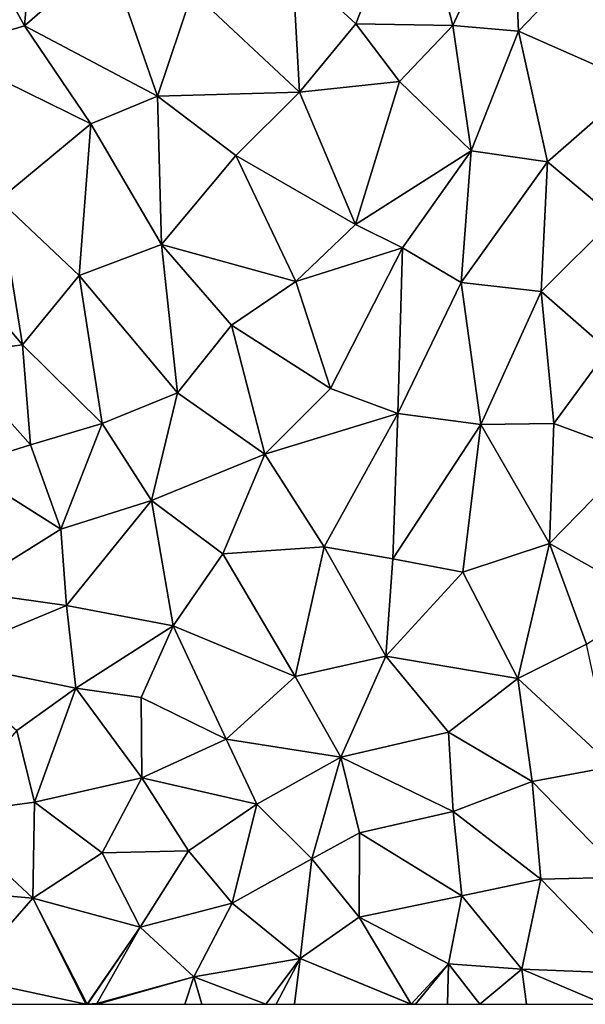
# Model space of a CAD drawing. Extents: x 1988 to 3037, y -3000 to -1952.
# Drawn here: x 2055 to 2094, y -3000 to -2932 of the extents above; entities that cross this region are included whole.
import ezdxf

# ---------------------------------------------------------------- set-up
doc = ezdxf.new("R2010")
doc.units = 0
doc.header["$MEASUREMENT"] = 0
doc.layers.add('Terraen', color=33, linetype='Continuous')

# ---------------------------------------------------------------- blocks, each defined once
blk = doc.blocks.new('1km_6222_575_Flyttet_X-573000m_Y-6225000m_ACAD_1_FMEBLOCK130')
at = {"layer": 'Terraen', "color": 9, "true_color": 0xbbbbbb}
for points in [[(-6.22, 15.9, 3.45), (-12.27, 14.78, 3.52), (-7.13, 5.46, 3.45)], [(-6.22, 15.9, 3.45), (-7.13, 5.46, 3.45), (-1.35, 10.51, 3.38)], [(19.92, 15.9, 2.36), (11.48, 9.64, 2.81), (15.87, 5.59, 2.63)], [(19.92, 15.9, 2.36), (15.87, 5.59, 2.63), (22.6, 5.48, 2.3)], [(26.76, 14.5, 2.16), (19.92, 15.9, 2.36), (22.6, 5.48, 2.3)], [(-12.27, 14.78, 3.52), (-12.89, 3.75, 3.56), (-7.13, 5.46, 3.45)], [(26.76, 14.5, 2.16), (22.6, 5.48, 2.3), (27.16, 5.08, 2.15)], [(32.4, 10.55, 2.29), (26.76, 14.5, 2.16), (27.16, 5.08, 2.15)], [(-1.35, 10.51, 3.38), (-7.13, 5.46, 3.45), (2.1, 0.58, 3.31)], [(-1.35, 10.51, 3.38), (2.1, 0.58, 3.31), (4.54, 7.81, 3.15)], [(32.4, 10.55, 2.29), (27.16, 5.08, 2.15), (35.41, 1.44, 2.28)], [(11.48, 9.64, 2.81), (4.54, 7.81, 3.15), (11.96, 0.85, 2.85)], [(11.48, 9.64, 2.81), (11.96, 0.85, 2.85), (15.87, 5.59, 2.63)], [(11.96, 0.85, 2.85), (4.54, 7.81, 3.15), (2.1, 0.58, 3.31)], [(15.87, 5.59, 2.63), (11.96, 0.85, 2.85), (18.9, 1.58, 2.51)], [(22.6, 5.48, 2.3), (15.87, 5.59, 2.63), (18.9, 1.58, 2.51)], [(22.6, 5.48, 2.3), (18.9, 1.58, 2.51), (23.88, -3.23, 2.31)], [(27.16, 5.08, 2.15), (22.6, 5.48, 2.3), (23.88, -3.23, 2.31)], [(-12.89, 3.75, 3.56), (-2.52, -1.36, 3.39), (-7.13, 5.46, 3.45)], [(-7.13, 5.46, 3.45), (-2.52, -1.36, 3.39), (2.1, 0.58, 3.31)], [(27.16, 5.08, 2.15), (23.88, -3.23, 2.31), (29.18, -3.99, 2.14)], [(27.16, 5.08, 2.15), (29.18, -3.99, 2.14), (35.41, 1.44, 2.28)], [(-12.89, 3.75, 3.56), (-8.91, -6.62, 3.5), (-2.52, -1.36, 3.39)], [(11.96, 0.85, 2.85), (15.85, -8.33, 2.74), (18.9, 1.58, 2.51)], [(18.9, 1.58, 2.51), (15.85, -8.33, 2.74), (23.88, -3.23, 2.31)], [(35.41, 1.44, 2.28), (29.18, -3.99, 2.14), (33.84, -7.9, 2.19)], [(11.96, 0.85, 2.85), (2.1, 0.58, 3.31), (7.53, -3.56, 3.08)], [(11.96, 0.85, 2.85), (7.53, -3.56, 3.08), (15.85, -8.33, 2.74)], [(2.37, -9.73, 3.34), (2.1, 0.58, 3.31), (-2.52, -1.36, 3.39)], [(2.37, -9.73, 3.34), (7.53, -3.56, 3.08), (2.1, 0.58, 3.31)], [(-3.34, -11.88, 3.41), (-2.52, -1.36, 3.39), (-8.91, -6.62, 3.5)], [(-3.34, -11.88, 3.41), (2.37, -9.73, 3.34), (-2.52, -1.36, 3.39)], [(23.88, -3.23, 2.31), (15.85, -8.33, 2.74), (19.12, -9.96, 2.62)], [(23.88, -3.23, 2.31), (19.12, -9.96, 2.62), (23.18, -12.37, 2.42)], [(23.88, -3.23, 2.31), (23.18, -12.37, 2.42), (29.18, -3.99, 2.14)], [(11.71, -12.31, 2.96), (7.53, -3.56, 3.08), (2.37, -9.73, 3.34)], [(11.71, -12.31, 2.96), (15.85, -8.33, 2.74), (7.53, -3.56, 3.08)], [(28.73, -12.99, 2.22), (29.18, -3.99, 2.14), (23.18, -12.37, 2.42)], [(28.73, -12.99, 2.22), (33.84, -7.9, 2.19), (29.18, -3.99, 2.14)], [(-7.27, -16.7, 3.5), (-8.91, -6.62, 3.5), (-13.61, -9.2, 3.58)], [(-7.27, -16.7, 3.5), (-3.34, -11.88, 3.41), (-8.91, -6.62, 3.5)], [(28.73, -12.99, 2.22), (33.37, -17.04, 2.12), (33.84, -7.9, 2.19)], [(11.71, -12.31, 2.96), (19.12, -9.96, 2.62), (15.85, -8.33, 2.74)], [(-12.32, -17.35, 3.59), (-7.27, -16.7, 3.5), (-13.61, -9.2, 3.58)], [(3.48, -20.03, 3.36), (2.37, -9.73, 3.34), (-3.34, -11.88, 3.41)], [(11.71, -12.31, 2.96), (2.37, -9.73, 3.34), (7.24, -15.33, 3.2)], [(3.48, -20.03, 3.36), (7.24, -15.33, 3.2), (2.37, -9.73, 3.34)], [(14.12, -19.73, 2.93), (19.12, -9.96, 2.62), (11.71, -12.31, 2.96)], [(14.12, -19.73, 2.93), (18.78, -21.46, 2.72), (19.12, -9.96, 2.62)], [(18.78, -21.46, 2.72), (23.18, -12.37, 2.42), (19.12, -9.96, 2.62)], [(-1.75, -22.16, 3.42), (-3.34, -11.88, 3.41), (-7.27, -16.7, 3.5)], [(-1.75, -22.16, 3.42), (3.48, -20.03, 3.36), (-3.34, -11.88, 3.41)], [(14.12, -19.73, 2.93), (11.71, -12.31, 2.96), (7.24, -15.33, 3.2)], [(24.54, -22.24, 2.46), (23.18, -12.37, 2.42), (18.78, -21.46, 2.72)], [(24.54, -22.24, 2.46), (28.73, -12.99, 2.22), (23.18, -12.37, 2.42)], [(29.61, -22.17, 2.22), (28.73, -12.99, 2.22), (24.54, -22.24, 2.46)], [(29.61, -22.17, 2.22), (33.37, -17.04, 2.12), (28.73, -12.99, 2.22)], [(9.55, -24.29, 3.18), (7.24, -15.33, 3.2), (3.48, -20.03, 3.36)], [(9.55, -24.29, 3.18), (14.12, -19.73, 2.93), (7.24, -15.33, 3.2)], [(-6.71, -23.64, 3.53), (-7.27, -16.7, 3.5), (-12.32, -17.35, 3.59)], [(-6.71, -23.64, 3.53), (-1.75, -22.16, 3.42), (-7.27, -16.7, 3.5)], [(29.61, -22.17, 2.22), (35.37, -24.29, 2.12), (33.37, -17.04, 2.12)], [(-11.5, -25.14, 3.59), (-6.71, -23.64, 3.53), (-12.32, -17.35, 3.59)], [(9.55, -24.29, 3.18), (18.78, -21.46, 2.72), (14.12, -19.73, 2.93)], [(1.68, -27.51, 3.39), (3.48, -20.03, 3.36), (-1.75, -22.16, 3.42)], [(1.68, -27.51, 3.39), (9.55, -24.29, 3.18), (3.48, -20.03, 3.36)], [(13.67, -30.73, 3.04), (18.78, -21.46, 2.72), (9.55, -24.29, 3.18)], [(13.67, -30.73, 3.04), (18.43, -31.55, 2.84), (18.78, -21.46, 2.72)], [(18.43, -31.55, 2.84), (24.54, -22.24, 2.46), (18.78, -21.46, 2.72)], [(-4.6, -29.51, 3.5), (-1.75, -22.16, 3.42), (-6.71, -23.64, 3.53)], [(1.68, -27.51, 3.39), (-1.75, -22.16, 3.42), (-4.6, -29.51, 3.5)], [(23.29, -32.49, 2.6), (24.54, -22.24, 2.46), (18.43, -31.55, 2.84)], [(23.29, -32.49, 2.6), (29.31, -30.49, 2.31), (24.54, -22.24, 2.46)], [(29.31, -30.49, 2.31), (29.61, -22.17, 2.22), (24.54, -22.24, 2.46)], [(29.31, -30.49, 2.31), (35.37, -24.29, 2.12), (29.61, -22.17, 2.22)], [(-4.6, -29.51, 3.5), (-6.71, -23.64, 3.53), (-11.5, -25.14, 3.59)], [(6.64, -31.21, 3.32), (9.55, -24.29, 3.18), (1.68, -27.51, 3.39)], [(6.64, -31.21, 3.32), (13.67, -30.73, 3.04), (9.55, -24.29, 3.18)], [(36.52, -34.54, 2.08), (35.37, -24.29, 2.12), (29.31, -30.49, 2.31)], [(-4.6, -29.51, 3.5), (-11.5, -25.14, 3.59), (-11.45, -33.78, 3.62)], [(1.68, -27.51, 3.39), (-4.6, -29.51, 3.5), (-4.22, -34.81, 3.52)], [(1.68, -27.51, 3.39), (-4.22, -34.81, 3.52), (3.19, -36.21, 3.39)], [(6.64, -31.21, 3.32), (1.68, -27.51, 3.39), (3.19, -36.21, 3.39)], [(-4.6, -29.51, 3.5), (-11.45, -33.78, 3.62), (-4.22, -34.81, 3.52)], [(6.64, -31.21, 3.32), (11.66, -39.74, 3.21), (13.67, -30.73, 3.04)], [(13.67, -30.73, 3.04), (11.66, -39.74, 3.21), (17.96, -38.33, 2.91)], [(13.67, -30.73, 3.04), (17.96, -38.33, 2.91), (18.43, -31.55, 2.84)], [(23.29, -32.49, 2.6), (27.11, -39.87, 2.49), (29.31, -30.49, 2.31)], [(29.31, -30.49, 2.31), (27.11, -39.87, 2.49), (31.88, -37.49, 2.26)], [(36.52, -34.54, 2.08), (29.31, -30.49, 2.31), (31.88, -37.49, 2.26)], [(6.64, -31.21, 3.32), (3.19, -36.21, 3.39), (11.66, -39.74, 3.21)], [(23.29, -32.49, 2.6), (18.43, -31.55, 2.84), (17.96, -38.33, 2.91)], [(23.29, -32.49, 2.6), (17.96, -38.33, 2.91), (27.11, -39.87, 2.49)], [(-11.45, -33.78, 3.62), (-13.28, -38.58, 3.64), (-4.22, -34.81, 3.52)], [(-4.22, -34.81, 3.52), (-13.28, -38.58, 3.64), (-3.56, -40.54, 3.53)], [(3.19, -36.21, 3.39), (-4.22, -34.81, 3.52), (-3.56, -40.54, 3.53)], [(3.19, -36.21, 3.39), (-3.56, -40.54, 3.53), (0.96, -41.19, 3.44)], [(3.19, -36.21, 3.39), (0.96, -41.19, 3.44), (6.87, -44.09, 3.37)], [(3.19, -36.21, 3.39), (6.87, -44.09, 3.37), (11.66, -39.74, 3.21)], [(31.88, -37.49, 2.26), (27.11, -39.87, 2.49), (33.7, -45.98, 2.24)], [(-13.28, -38.58, 3.64), (-7.66, -43.48, 3.59), (-3.56, -40.54, 3.53)], [(11.66, -39.74, 3.21), (14.84, -45.34, 3.1), (17.96, -38.33, 2.91)], [(17.96, -38.33, 2.91), (14.84, -45.34, 3.1), (22.3, -43.59, 2.76)], [(27.11, -39.87, 2.49), (17.96, -38.33, 2.91), (22.3, -43.59, 2.76)], [(11.66, -39.74, 3.21), (6.87, -44.09, 3.37), (14.84, -45.34, 3.1)], [(27.11, -39.87, 2.49), (22.3, -43.59, 2.76), (28.1, -47.02, 2.5)], [(27.11, -39.87, 2.49), (28.1, -47.02, 2.5), (33.7, -45.98, 2.24)], [(-3.56, -40.54, 3.53), (-7.66, -43.48, 3.59), (-6.44, -48.46, 3.59)], [(-3.56, -40.54, 3.53), (-6.44, -48.46, 3.59), (1.02, -46.78, 3.48)], [(0.96, -41.19, 3.44), (-3.56, -40.54, 3.53), (1.02, -46.78, 3.48)], [(0.96, -41.19, 3.44), (1.02, -46.78, 3.48), (6.87, -44.09, 3.37)], [(-7.66, -43.48, 3.59), (-12.77, -49.32, 3.64), (-6.44, -48.46, 3.59)], [(14.84, -45.34, 3.1), (22.62, -49.12, 2.8), (22.3, -43.59, 2.76)], [(22.3, -43.59, 2.76), (22.62, -49.12, 2.8), (28.1, -47.02, 2.5)], [(6.87, -44.09, 3.37), (1.02, -46.78, 3.48), (8.99, -48.6, 3.35)], [(14.84, -45.34, 3.1), (6.87, -44.09, 3.37), (8.99, -48.6, 3.35)], [(14.84, -45.34, 3.1), (8.99, -48.6, 3.35), (12.82, -52.39, 3.24)], [(14.84, -45.34, 3.1), (12.82, -52.39, 3.24), (16.12, -50.6, 3.1)], [(14.84, -45.34, 3.1), (16.12, -50.6, 3.1), (22.62, -49.12, 2.8)], [(33.7, -45.98, 2.24), (28.1, -47.02, 2.5), (34.57, -53.66, 2.32)], [(1.02, -46.78, 3.48), (-6.44, -48.46, 3.59), (-1.74, -51.98, 3.52)], [(1.02, -46.78, 3.48), (-1.74, -51.98, 3.52), (4.25, -51.83, 3.44)], [(1.02, -46.78, 3.48), (4.25, -51.83, 3.44), (8.99, -48.6, 3.35)], [(28.1, -47.02, 2.5), (22.62, -49.12, 2.8), (28.72, -53.8, 2.58)], [(28.1, -47.02, 2.5), (28.72, -53.8, 2.58), (34.57, -53.66, 2.32)], [(-6.44, -48.46, 3.59), (-12.77, -49.32, 3.64), (-6.55, -55.12, 3.61)], [(-6.44, -48.46, 3.59), (-6.55, -55.12, 3.61), (-1.74, -51.98, 3.52)], [(8.99, -48.6, 3.35), (4.25, -51.83, 3.44), (7.29, -55.47, 3.39)], [(8.99, -48.6, 3.35), (7.29, -55.47, 3.39), (12.82, -52.39, 3.24)], [(22.62, -49.12, 2.8), (16.12, -50.6, 3.1), (23.22, -54.97, 2.84)], [(22.62, -49.12, 2.8), (23.22, -54.97, 2.84), (28.72, -53.8, 2.58)], [(-12.77, -49.32, 3.64), (-12.46, -54.63, 3.73), (-6.55, -55.12, 3.61)], [(16.12, -50.6, 3.1), (12.82, -52.39, 3.24), (16.11, -56.44, 3.15)], [(16.12, -50.6, 3.1), (16.11, -56.44, 3.15), (23.22, -54.97, 2.84)], [(4.25, -51.83, 3.44), (-1.74, -51.98, 3.52), (0.89, -57.14, 3.5)], [(4.25, -51.83, 3.44), (0.89, -57.14, 3.5), (7.29, -55.47, 3.39)], [(-6.55, -55.12, 3.61), (0.89, -57.14, 3.5), (-1.74, -51.98, 3.52)], [(12.82, -52.39, 3.24), (7.29, -55.47, 3.39), (12, -59.31, 3.34)], [(12.82, -52.39, 3.24), (12, -59.31, 3.34), (16.11, -56.44, 3.15)], [(28.72, -53.8, 2.58), (23.22, -54.97, 2.84), (27.4, -60.06, 2.79)], [(28.72, -53.8, 2.58), (27.4, -60.06, 2.79), (35.05, -60.37, 2.46)], [(34.57, -53.66, 2.32), (28.72, -53.8, 2.58), (35.05, -60.37, 2.46)], [(-6.55, -55.12, 3.61), (-12.46, -54.63, 3.73), (-11.38, -60.67, 3.77)], [(-2.873, -62.5, 3.681), (-6.55, -55.12, 3.61), (-11.38, -60.67, 3.77)], [(-2.873, -62.5, 3.681), (-2.79, -62.5, 3.68), (-6.55, -55.12, 3.61)], [(-2.79, -62.5, 3.68), (0.89, -57.14, 3.5), (-6.55, -55.12, 3.61)], [(23.22, -54.97, 2.84), (16.11, -56.44, 3.15), (22.3, -59.69, 2.96)], [(23.22, -54.97, 2.84), (22.3, -59.69, 2.96), (27.4, -60.06, 2.79)], [(0.89, -57.14, 3.5), (4.62, -60.6, 3.47), (7.29, -55.47, 3.39)], [(12, -59.31, 3.34), (7.29, -55.47, 3.39), (4.62, -60.6, 3.47)], [(16.11, -56.44, 3.15), (12, -59.31, 3.34), (19.71, -62.49, 3.13)], [(16.11, -56.44, 3.15), (19.71, -62.49, 3.13), (22.3, -59.69, 2.96)], [(-2.79, -62.5, 3.68), (-2.766, -62.5, 3.679), (0.89, -57.14, 3.5)], [(-2.766, -62.5, 3.679), (-2.11, -62.45, 3.56), (0.89, -57.14, 3.5)], [(0.89, -57.14, 3.5), (-2.11, -62.45, 3.56), (4.62, -60.6, 3.47)], [(9.624, -62.5, 3.434), (12, -59.31, 3.34), (4.62, -60.6, 3.47)], [(9.624, -62.5, 3.434), (10.349, -62.5, 3.424), (12, -59.31, 3.34)], [(10.349, -62.5, 3.424), (11.614, -62.5, 3.355), (12, -59.31, 3.34)], [(11.614, -62.5, 3.355), (19.684, -62.5, 3.131), (12, -59.31, 3.34)], [(19.684, -62.5, 3.131), (19.71, -62.49, 3.13), (12, -59.31, 3.34)], [(20.008, -62.5, 3.1), (22.3, -59.69, 2.96), (19.71, -62.49, 3.13)], [(20.008, -62.5, 3.1), (22.234, -62.5, 3.014), (22.3, -59.69, 2.96)], [(22.234, -62.5, 3.014), (24.471, -62.5, 2.936), (22.3, -59.69, 2.96)], [(24.471, -62.5, 2.936), (27.4, -60.06, 2.79), (22.3, -59.69, 2.96)], [(27.726, -62.5, 2.806), (27.4, -60.06, 2.79), (24.471, -62.5, 2.936)], [(33.117, -62.5, 2.81), (35.05, -60.37, 2.46), (27.4, -60.06, 2.79)], [(27.726, -62.5, 2.806), (33.117, -62.5, 2.81), (27.4, -60.06, 2.79)], [(-2.873, -62.5, 3.681), (-11.38, -60.67, 3.77), (-10.251, -62.5, 3.738)], [(-2.066, -62.5, 3.56), (4.62, -60.6, 3.47), (-2.11, -62.45, 3.56)], [(-2.066, -62.5, 3.56), (4.004, -62.5, 3.481), (4.62, -60.6, 3.47)], [(4.004, -62.5, 3.481), (5.184, -62.5, 3.466), (4.62, -60.6, 3.47)], [(5.184, -62.5, 3.466), (9.624, -62.5, 3.434), (4.62, -60.6, 3.47)], [(-2.766, -62.5, 3.679), (-2.589, -62.5, 3.646), (-2.11, -62.45, 3.56)], [(-2.589, -62.5, 3.646), (-2.066, -62.5, 3.56), (-2.11, -62.45, 3.56)], [(19.684, -62.5, 3.131), (19.703, -62.5, 3.13), (19.71, -62.49, 3.13)], [(19.703, -62.5, 3.13), (19.723, -62.5, 3.13), (19.71, -62.49, 3.13)], [(19.855, -62.5, 3.115), (20.008, -62.5, 3.1), (19.71, -62.49, 3.13)], [(19.723, -62.5, 3.13), (19.855, -62.5, 3.115), (19.71, -62.49, 3.13)]]:
    blk.add_polyline3d(points, close=True, dxfattribs=at)

msp = doc.modelspace()

# ---------------------------------------------------------------- block references
at = {"layer": 'Terraen', "color": 9, "true_color": 0xbbbbbb}
msp.add_blockref('1km_6222_575_Flyttet_X-573000m_Y-6225000m_ACAD_1_FMEBLOCK130', (2062.5, -2937.5), dxfattribs=at)

doc.saveas('drawing.dxf')
